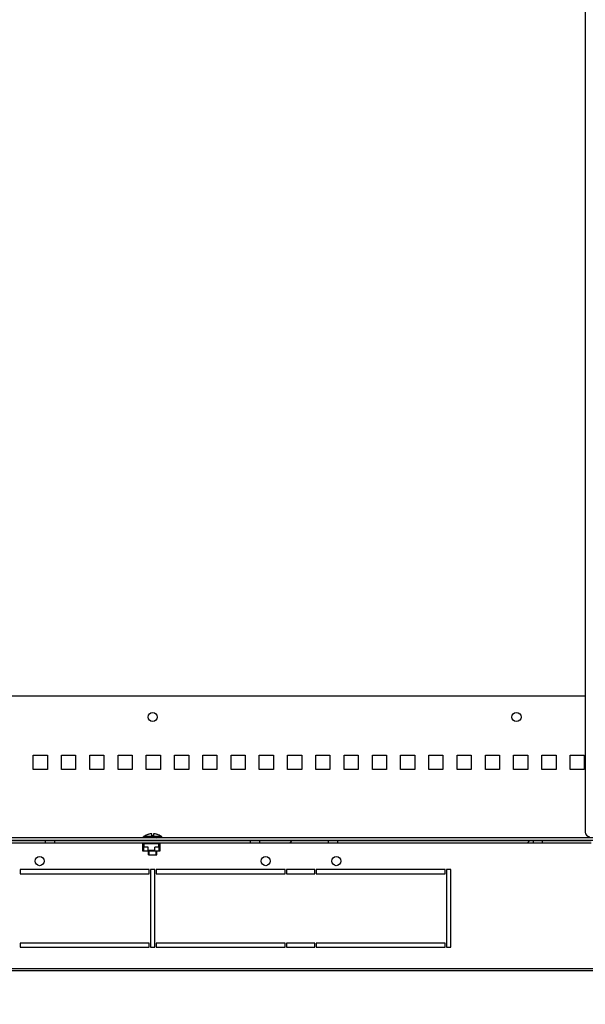
# Model space of a CAD drawing. Units: millimetres. Extents: x 0 to 594, y 0 to 420.
# Drawn here: x 508 to 548, y 247 to 316 of the extents above; entities that cross this region are included whole.
import ezdxf

# ---------------------------------------------------------------- set-up
doc = ezdxf.new("R2010")
doc.units = ezdxf.units.MM
doc.header["$LTSCALE"] = 32.67
doc.header["$PDMODE"] = 3
doc.header["$PDSIZE"] = 1
doc.layers.get('0').update_dxf_attribs({"linetype": 'CONTINUOUS'})
doc.layers.get('Defpoints').update_dxf_attribs({"linetype": 'CONTINUOUS'})
doc.layers.add('02___PRT_ALL_AXES', color=7, linetype='CONTINUOUS')
doc.layers.add('07__ASM_ALL_ANNOTATION', color=7, linetype='CONTINUOUS')
doc.styles.get("Standard").update_dxf_attribs({"font": 'gost.ttf'})
doc.dimstyles.new('DIMSTYLE_3', dxfattribs={"dimtxt": 3.5, "dimasz": 4, "dimexe": 0.5, "dimexo": 0, "dimgap": 0.875, "dimtad": 1, "dimdec": 0, "dimlfac": 10, "dimtxsty": 'STANDARD', "dimblk": '_FILLED', "dimblk1": '_FILLED', "dimblk2": '_FILLED', "dimcen": 0.09, "dimadec": 0, "dimazin": 0, "dimtp": 0.8, "dimtm": 0.8, "dimtfac": 1, "dimtdec": 0, "dimtofl": 0, "dimtmove": 0, "dimatfit": 3, "dimldrblk": '_FILLED', "dimfxl": 1, "dimtolj": 1, "dimarcsym": 0})
doc.dimstyles.new('DIMSTYLE_5', dxfattribs={"dimtxt": 3.5, "dimasz": 4, "dimexe": 0.5, "dimexo": 0, "dimgap": 0.875, "dimtad": 1, "dimdec": 3, "dimlfac": 10, "dimtxsty": 'STANDARD', "dimblk": '_FILLED', "dimblk1": '_FILLED', "dimblk2": '_FILLED', "dimcen": 0.09, "dimadec": 0, "dimazin": 0, "dimtp": 0.8, "dimtm": 0.8, "dimtfac": 1, "dimtdec": 3, "dimtofl": 0, "dimtmove": 0, "dimatfit": 3, "dimldrblk": '_FILLED', "dimfxl": 1, "dimtolj": 1, "dimarcsym": 0})

# ---------------------------------------------------------------- blocks, each defined once
blk = doc.blocks.new('_FILLED')
at = {"color": 0, "linetype": 'ByBlock'}
blk.add_solid([(0, 0), (-1, 0.125), (-1, -0.125)], dxfattribs=at)
blk = doc.blocks.new('*D171')
at = {"layer": '07__ASM_ALL_ANNOTATION', "color": 0, "linetype": 'Continuous', "lineweight": -2}
for p, q in [((474.52, 258.557), (474.52, 228.2)), ((559.97, 258.557), (559.97, 228.2)), ((478.52, 228.7), (555.97, 228.7))]:
    blk.add_line(p, q, dxfattribs=at)
at = {"layer": 'Defpoints', "color": 0, "linetype": 'Continuous'}
for p in [(474.52, 258.557), (559.97, 258.557), (559.97, 228.7)]:
    blk.add_point(p, dxfattribs=at)
at = {"layer": '07__ASM_ALL_ANNOTATION', "color": 0, "linetype": 'Continuous', "lineweight": -2, "xscale": 4, "yscale": 4, "zscale": 4, "rotation": 180}
blk.add_blockref('_FILLED', (474.52, 228.7), dxfattribs=at)
at = {"layer": '07__ASM_ALL_ANNOTATION', "color": 0, "linetype": 'Continuous', "lineweight": -2, "xscale": 4, "yscale": 4, "zscale": 4}
blk.add_blockref('_FILLED', (559.97, 228.7), dxfattribs=at)
at = {"layer": '07__ASM_ALL_ANNOTATION', "color": 0, "linetype": 'Continuous', "insert": (517.664, 234.242), "char_height": 3.5, "width": 6.34375, "attachment_point": 2, "line_spacing_factor": 0.9}
blk.add_mtext('\\A1;855', dxfattribs=at)
blk = doc.blocks.new('*D172')
at = {"layer": '07__ASM_ALL_ANNOTATION', "color": 0, "linetype": 'Continuous', "lineweight": -2}
for p, q in [((473.845, 263.217), (473.845, 219.613)), ((560.645, 263.217), (560.645, 219.613)), ((477.845, 220.113), (556.645, 220.113))]:
    blk.add_line(p, q, dxfattribs=at)
at = {"layer": 'Defpoints', "color": 0, "linetype": 'Continuous'}
for p in [(473.845, 263.217), (560.645, 263.217), (560.645, 220.113)]:
    blk.add_point(p, dxfattribs=at)
at = {"layer": '07__ASM_ALL_ANNOTATION', "color": 0, "linetype": 'Continuous', "lineweight": -2, "xscale": 4, "yscale": 4, "zscale": 4, "rotation": 180}
blk.add_blockref('_FILLED', (473.845, 220.113), dxfattribs=at)
at = {"layer": '07__ASM_ALL_ANNOTATION', "color": 0, "linetype": 'Continuous', "lineweight": -2, "xscale": 4, "yscale": 4, "zscale": 4}
blk.add_blockref('_FILLED', (560.645, 220.113), dxfattribs=at)
at = {"layer": '07__ASM_ALL_ANNOTATION', "color": 0, "linetype": 'Continuous', "insert": (518, 225.655), "char_height": 3.5, "width": 6.83272, "attachment_point": 2, "line_spacing_factor": 0.9}
blk.add_mtext('\\A1;868', dxfattribs=at)
blk = doc.blocks.new('*D173')
at = {"layer": '07__ASM_ALL_ANNOTATION', "color": 0, "linetype": 'Continuous', "lineweight": -2}
for p, q in [((472.62, 258.557), (472.62, 211.627)), ((561.87, 258.557), (561.87, 211.627)), ((476.62, 212.127), (557.87, 212.127))]:
    blk.add_line(p, q, dxfattribs=at)
at = {"layer": 'Defpoints', "color": 0, "linetype": 'Continuous'}
for p in [(472.62, 258.557), (561.87, 258.557), (561.87, 212.127)]:
    blk.add_point(p, dxfattribs=at)
at = {"layer": '07__ASM_ALL_ANNOTATION', "color": 0, "linetype": 'Continuous', "lineweight": -2, "xscale": 4, "yscale": 4, "zscale": 4, "rotation": 180}
blk.add_blockref('_FILLED', (472.62, 212.127), dxfattribs=at)
at = {"layer": '07__ASM_ALL_ANNOTATION', "color": 0, "linetype": 'Continuous', "lineweight": -2, "xscale": 4, "yscale": 4, "zscale": 4}
blk.add_blockref('_FILLED', (561.87, 212.127), dxfattribs=at)
at = {"layer": '07__ASM_ALL_ANNOTATION', "color": 0, "linetype": 'Continuous', "insert": (517.504, 217.668), "char_height": 3.5, "width": 9.5864, "attachment_point": 2, "line_spacing_factor": 0.9}
blk.add_mtext('\\A1;892,5', dxfattribs=at)

msp = doc.modelspace()

# ---------------------------------------------------------------- hatches: boundary and pattern name
at = {"linetype": 'Continuous'}
h = msp.add_hatch(dxfattribs=at)
h.set_pattern_fill('DEFAULT__10', color=2, scale=11.88, angle=45, style=0, pattern_type=0)
h.set_pattern_definition([(45, (0, 0), (-8.40043, 8.40043), [])])
edge = h.paths.add_edge_path()
edge.add_line((565.74531, 258.16667), (553.79531, 258.16667))
edge.add_line((553.79531, 258.31667), (553.79531, 258.16667))
edge.add_line((565.74531, 258.31667), (553.79531, 258.31667))
edge.add_arc((565.74531, 258.01667), 0.3, 0, 90)
edge.add_line((566.04531, 258.01667), (566.04531, 249.41667))
edge.add_arc((565.74531, 249.41667), 0.3, -90, 0)
edge.add_line((565.74531, 249.11667), (565.07956, 249.11667))
edge.add_line((565.07956, 249.26667), (565.07956, 249.11667))
edge.add_line((565.74531, 249.26667), (565.07956, 249.26667))
edge.add_arc((565.74531, 249.41667), 0.15, -90, 0)
edge.add_line((565.89531, 258.01667), (565.89531, 249.41667))
edge.add_arc((565.74531, 258.01667), 0.15, 0, 90)
edge = h.paths.add_edge_path()
edge.add_line((548.29531, 258.16667), (544.82031, 258.16667))
edge.add_line((544.82031, 258.31667), (544.82031, 258.16667))
edge.add_line((548.29531, 258.31667), (544.82031, 258.31667))
edge.add_line((548.29531, 258.31667), (548.29531, 258.16667))
edge = h.paths.add_edge_path()
edge.add_line((544.17031, 258.16667), (530.32031, 258.16667))
edge.add_line((530.32031, 258.31667), (530.32031, 258.16667))
edge.add_line((544.17031, 258.31667), (530.32031, 258.31667))
edge.add_line((544.17031, 258.31667), (544.17031, 258.16667))
edge = h.paths.add_edge_path()
edge.add_line((529.67031, 258.16667), (524.82031, 258.16667))
edge.add_line((524.82031, 258.16667), (524.82031, 258.31667))
edge.add_line((529.67031, 258.31667), (524.82031, 258.31667))
edge.add_line((529.67031, 258.31667), (529.67031, 258.16667))
edge = h.paths.add_edge_path()
edge.add_line((524.17031, 258.16667), (510.32031, 258.16667))
edge.add_line((510.32031, 258.16667), (510.32031, 258.31667))
edge.add_line((524.17031, 258.31667), (510.32031, 258.31667))
edge.add_line((524.17031, 258.16667), (524.17031, 258.31667))
edge = h.paths.add_edge_path()
edge.add_line((509.67031, 258.16667), (504.82031, 258.16667))
edge.add_line((504.82031, 258.16667), (504.82031, 258.31667))
edge.add_line((509.67031, 258.31667), (504.82031, 258.31667))
edge.add_line((509.67031, 258.16667), (509.67031, 258.31667))
edge = h.paths.add_edge_path()
edge.add_line((504.17031, 258.16667), (490.32031, 258.16667))
edge.add_line((490.32031, 258.16667), (490.32031, 258.31667))
edge.add_line((504.17031, 258.31667), (490.32031, 258.31667))
edge.add_line((504.17031, 258.16667), (504.17031, 258.31667))
edge = h.paths.add_edge_path()
edge.add_line((489.67031, 258.16667), (486.19531, 258.16667))
edge.add_line((486.19531, 258.31667), (486.19531, 258.16667))
edge.add_line((489.67031, 258.31667), (486.19531, 258.31667))
edge.add_line((489.67031, 258.16667), (489.67031, 258.31667))
edge = h.paths.add_edge_path()
edge.add_line((480.69531, 258.16667), (468.74531, 258.16667))
edge.add_arc((468.74531, 258.01667), 0.15, 90, 180)
edge.add_line((468.59531, 258.01667), (468.59531, 256.26667))
edge.add_line((468.59531, 256.26667), (468.44531, 256.26667))
edge.add_line((468.44531, 258.01667), (468.44531, 256.26667))
edge.add_arc((468.74531, 258.01667), 0.3, 90, 180)
edge.add_line((480.69531, 258.31667), (468.74531, 258.31667))
edge.add_line((480.69531, 258.31667), (480.69531, 258.16667))
edge = h.paths.add_edge_path()
edge.add_line((468.44531, 255.96667), (468.44531, 251.06667))
edge.add_line((468.59531, 255.96667), (468.44531, 255.96667))
edge.add_line((468.59531, 255.96667), (468.59531, 251.06667))
edge.add_line((468.59531, 251.06667), (468.44531, 251.06667))
edge = h.paths.add_edge_path()
edge.add_line((468.44531, 250.76667), (468.44531, 249.41667))
edge.add_line((468.59531, 250.76667), (468.44531, 250.76667))
edge.add_line((468.59531, 250.76667), (468.59531, 249.41667))
edge.add_arc((468.74531, 249.41667), 0.15, 180, 270)
edge.add_line((468.74531, 249.26667), (469.41106, 249.26667))
edge.add_line((469.41106, 249.26667), (469.41106, 249.11667))
edge.add_line((468.74531, 249.11667), (469.41106, 249.11667))
edge.add_arc((468.74531, 249.41667), 0.3, 180, 270)

# ---------------------------------------------------------------- linework, layer by layer
at = {"color": 7, "linetype": 'Continuous'}
for p, q in [((547.87031, 356.10667), (547.87031, 258.90667)), ((517.89531, 258.60667), (516.59531, 258.60667)), ((516.59531, 258.50667), (516.59531, 258.60667)), ((516.94531, 258.75898), (516.94531, 258.76121)), ((517.18031, 258.64667), (517.18031, 258.80317)), ((517.31031, 258.64667), (517.18031, 258.64667)), ((517.31031, 258.80317), (517.31031, 258.64667)), ((517.54531, 258.76121), (517.54531, 258.75808)), ((517.89531, 258.50667), (517.89531, 258.60667)), ((467.67031, 258.35667), (566.82031, 258.35667)), ((486.19531, 258.31667), (548.29531, 258.31667)), ((486.19531, 258.16667), (548.29531, 258.16667)), ((509.67031, 258.16667), (509.67031, 258.31667)), ((510.32031, 258.16667), (510.32031, 258.31667)), ((516.56031, 257.56167), (516.56031, 258.16667)), ((516.56031, 258.12667), (516.78531, 258.12667)), ((516.60031, 258.12667), (516.60031, 257.60167)), ((516.92031, 257.86167), (516.61031, 257.86167)), ((516.61031, 257.56167), (516.61031, 257.86167)), ((517.69031, 258.09667), (516.63031, 258.09667)), ((516.63031, 258.09667), (516.63031, 257.86167)), ((516.74531, 258.31667), (516.74531, 258.35667)), ((516.78531, 258.35667), (516.78531, 258.31667)), ((516.78531, 258.16667), (516.78531, 258.12667)), ((517.46031, 258.12667), (516.86031, 258.12667)), ((516.92031, 257.60167), (516.92031, 257.86167)), ((516.94531, 258.31667), (516.94531, 258.35667)), ((516.94531, 258.09667), (516.94531, 258.16667)), ((517.71031, 257.86167), (517.40031, 257.86167)), ((517.40031, 257.60167), (517.40031, 257.86167)), ((517.53531, 258.31667), (517.53531, 258.35667)), ((517.53531, 258.12667), (517.53531, 258.16667)), ((517.53531, 258.12667), (517.76031, 258.12667)), ((517.54531, 258.09667), (517.54531, 258.12667)), ((517.57531, 258.35667), (517.57531, 258.31667)), ((517.69031, 257.86167), (517.69031, 258.09667)), ((517.71031, 257.56167), (517.71031, 257.86167)), ((517.72031, 258.12667), (517.72031, 257.60167)), ((517.76031, 258.16667), (517.76031, 257.56167)), ((524.17031, 258.16667), (524.17031, 258.31667)), ((524.82031, 258.16667), (524.82031, 258.31667)), ((529.67031, 258.31667), (529.67031, 258.16667)), ((530.32031, 258.31667), (530.32031, 258.16667)), ((544.17031, 258.31667), (544.17031, 258.16667)), ((544.82031, 258.31667), (544.82031, 258.16667)), ((517.76031, 257.56167), (516.56031, 257.56167)), ((516.61031, 257.60167), (516.60031, 257.60167)), ((516.92031, 257.63167), (517.40031, 257.63167)), ((517.40031, 257.60167), (516.92031, 257.60167)), ((516.94531, 257.60167), (516.94531, 257.63167)), ((516.94531, 257.30667), (516.94531, 257.56167)), ((516.94531, 257.30667), (517.54531, 257.30667)), ((517.54531, 257.30667), (517.54531, 257.56167)), ((517.72031, 257.60167), (517.71031, 257.60167)), ((474.41283, 249.11667), (560.07779, 249.11667)), ((474.45145, 249.26667), (560.03917, 249.26667))]:
    msp.add_line(p, q, dxfattribs=at)
at = {"color": 3, "linetype": 'Continuous'}
for p, q in [((485.62031, 268.55667), (547.87031, 268.55667)), ((508.79531, 264.35667), (509.79531, 264.35667)), ((508.79531, 263.35667), (508.79531, 264.35667)), ((509.79531, 264.35667), (509.79531, 263.35667)), ((510.79531, 264.35667), (511.79531, 264.35667)), ((510.79531, 263.35667), (510.79531, 264.35667)), ((511.79531, 264.35667), (511.79531, 263.35667)), ((512.79531, 264.35667), (513.79531, 264.35667)), ((512.79531, 263.35667), (512.79531, 264.35667)), ((513.79531, 264.35667), (513.79531, 263.35667)), ((514.79531, 264.35667), (515.79531, 264.35667)), ((514.79531, 263.35667), (514.79531, 264.35667)), ((515.79531, 264.35667), (515.79531, 263.35667)), ((516.79531, 264.35667), (517.79531, 264.35667)), ((516.79531, 263.35667), (516.79531, 264.35667)), ((517.79531, 264.35667), (517.79531, 263.35667)), ((518.79531, 264.35667), (519.79531, 264.35667)), ((518.79531, 263.35667), (518.79531, 264.35667)), ((519.79531, 264.35667), (519.79531, 263.35667)), ((520.79531, 264.35667), (521.79531, 264.35667)), ((520.79531, 263.35667), (520.79531, 264.35667)), ((521.79531, 264.35667), (521.79531, 263.35667)), ((522.79531, 264.35667), (523.79531, 264.35667)), ((522.79531, 263.35667), (522.79531, 264.35667)), ((523.79531, 264.35667), (523.79531, 263.35667)), ((524.79531, 264.35667), (525.79531, 264.35667)), ((524.79531, 263.35667), (524.79531, 264.35667)), ((525.79531, 264.35667), (525.79531, 263.35667)), ((526.79531, 264.35667), (527.79531, 264.35667)), ((526.79531, 263.35667), (526.79531, 264.35667)), ((527.79531, 264.35667), (527.79531, 263.35667)), ((528.79531, 264.35667), (529.79531, 264.35667)), ((528.79531, 263.35667), (528.79531, 264.35667)), ((529.79531, 264.35667), (529.79531, 263.35667)), ((530.79531, 264.35667), (531.79531, 264.35667)), ((530.79531, 263.35667), (530.79531, 264.35667)), ((531.79531, 264.35667), (531.79531, 263.35667)), ((532.79531, 264.35667), (533.79531, 264.35667)), ((532.79531, 263.35667), (532.79531, 264.35667)), ((533.79531, 264.35667), (533.79531, 263.35667)), ((534.79531, 264.35667), (535.79531, 264.35667)), ((534.79531, 263.35667), (534.79531, 264.35667)), ((535.79531, 264.35667), (535.79531, 263.35667)), ((536.79531, 264.35667), (537.79531, 264.35667)), ((536.79531, 263.35667), (536.79531, 264.35667)), ((537.79531, 264.35667), (537.79531, 263.35667)), ((538.79531, 264.35667), (539.79531, 264.35667)), ((538.79531, 263.35667), (538.79531, 264.35667)), ((539.79531, 264.35667), (539.79531, 263.35667)), ((540.79531, 264.35667), (541.79531, 264.35667)), ((540.79531, 263.35667), (540.79531, 264.35667)), ((541.79531, 264.35667), (541.79531, 263.35667)), ((542.79531, 264.35667), (543.79531, 264.35667)), ((542.79531, 263.35667), (542.79531, 264.35667)), ((543.79531, 264.35667), (543.79531, 263.35667)), ((544.79531, 264.35667), (545.79531, 264.35667)), ((544.79531, 263.35667), (544.79531, 264.35667)), ((545.79531, 264.35667), (545.79531, 263.35667)), ((546.79531, 264.35667), (547.79531, 264.35667)), ((546.79531, 263.35667), (546.79531, 264.35667)), ((547.79531, 264.35667), (547.79531, 263.35667)), ((509.79531, 263.35667), (508.79531, 263.35667)), ((511.79531, 263.35667), (510.79531, 263.35667)), ((513.79531, 263.35667), (512.79531, 263.35667)), ((515.79531, 263.35667), (514.79531, 263.35667)), ((517.79531, 263.35667), (516.79531, 263.35667)), ((519.79531, 263.35667), (518.79531, 263.35667)), ((521.79531, 263.35667), (520.79531, 263.35667)), ((523.79531, 263.35667), (522.79531, 263.35667)), ((525.79531, 263.35667), (524.79531, 263.35667)), ((527.79531, 263.35667), (526.79531, 263.35667)), ((529.79531, 263.35667), (528.79531, 263.35667)), ((531.79531, 263.35667), (530.79531, 263.35667)), ((533.79531, 263.35667), (532.79531, 263.35667)), ((535.79531, 263.35667), (534.79531, 263.35667)), ((537.79531, 263.35667), (536.79531, 263.35667)), ((539.79531, 263.35667), (538.79531, 263.35667)), ((541.79531, 263.35667), (540.79531, 263.35667)), ((543.79531, 263.35667), (542.79531, 263.35667)), ((545.79531, 263.35667), (544.79531, 263.35667)), ((547.79531, 263.35667), (546.79531, 263.35667)), ((559.97031, 258.50667), (474.52031, 258.50667))]:
    msp.add_line(p, q, dxfattribs=at)
at = {"color": 2, "linetype": 'Continuous'}
for p, q in [((516.99531, 258.50667), (516.59531, 258.60667)), ((517.49531, 258.50667), (517.89531, 258.60667)), ((516.86031, 258.12667), (516.86031, 258.09667)), ((516.99531, 258.31667), (516.99531, 258.35667)), ((516.99531, 258.09667), (516.99531, 258.16667)), ((517.49531, 258.31667), (517.49531, 258.35667)), ((517.49531, 258.09667), (517.49531, 258.16667)), ((516.99531, 257.60167), (516.99531, 257.63167)), ((516.99531, 257.30667), (516.99531, 257.56167)), ((517.49531, 257.30667), (517.49531, 257.56167))]:
    msp.add_line(p, q, dxfattribs=at)
at = {"color": 7, "linetype": 'Continuous'}
for centre, radius, start, end in [((517.24531, 257.81036), 0.99705, 107.5109283, 126.9971574), ((517.24531, 257.81036), 0.99493, 93.7458764, 107.5494699), ((517.24531, 257.81036), 0.99493, 72.4505301, 86.2541236), ((517.24531, 257.81036), 0.99407, 72.4349135, 86.2508907), ((517.24531, 257.81036), 0.99705, 53.0028426, 72.4890717), ((548.17031, 258.90667), 0.3, 180, 270)]:
    msp.add_arc(centre, radius, start, end, dxfattribs=at)
at = {"layer": '02___PRT_ALL_AXES', "color": 7, "linetype": 'Continuous'}
for p, q in [((516.99531, 256.26667), (507.87031, 256.26667)), ((507.87031, 256.26667), (507.87031, 255.96667)), ((507.87031, 255.96667), (516.99531, 255.96667)), ((516.99531, 255.96667), (516.99531, 256.26667)), ((517.39531, 256.26667), (517.09531, 256.26667)), ((517.09531, 256.26667), (517.09531, 250.76667)), ((517.39531, 250.76667), (517.39531, 256.26667)), ((526.62031, 256.26667), (517.49531, 256.26667)), ((517.49531, 256.26667), (517.49531, 255.96667)), ((517.49531, 255.96667), (526.62031, 255.96667)), ((526.62031, 255.96667), (526.62031, 256.26667)), ((528.72031, 256.26667), (526.72031, 256.26667)), ((526.72031, 256.26667), (526.72031, 255.96667)), ((526.72031, 255.96667), (528.72031, 255.96667)), ((528.72031, 255.96667), (528.72031, 256.26667)), ((537.94531, 256.26667), (528.82031, 256.26667)), ((528.82031, 256.26667), (528.82031, 255.96667)), ((528.82031, 255.96667), (537.94531, 255.96667)), ((537.94531, 255.96667), (537.94531, 256.26667)), ((538.34531, 256.26667), (538.04531, 256.26667)), ((538.04531, 256.26667), (538.04531, 250.76667)), ((538.34531, 250.76667), (538.34531, 256.26667)), ((516.99531, 251.06667), (507.87031, 251.06667)), ((507.87031, 251.06667), (507.87031, 250.76667)), ((516.99531, 250.76667), (516.99531, 251.06667)), ((526.62031, 251.06667), (517.49531, 251.06667)), ((517.49531, 251.06667), (517.49531, 250.76667)), ((526.62031, 250.76667), (526.62031, 251.06667)), ((528.72031, 251.06667), (526.72031, 251.06667)), ((526.72031, 251.06667), (526.72031, 250.76667)), ((528.72031, 250.76667), (528.72031, 251.06667)), ((537.94531, 251.06667), (528.82031, 251.06667)), ((528.82031, 251.06667), (528.82031, 250.76667)), ((537.94531, 250.76667), (537.94531, 251.06667)), ((507.87031, 250.76667), (516.99531, 250.76667)), ((517.09531, 250.76667), (517.39531, 250.76667)), ((517.49531, 250.76667), (526.62031, 250.76667)), ((526.72031, 250.76667), (528.72031, 250.76667)), ((528.82031, 250.76667), (537.94531, 250.76667)), ((538.04531, 250.76667), (538.34531, 250.76667))]:
    msp.add_line(p, q, dxfattribs=at)
at = {"layer": '02___PRT_ALL_AXES', "color": 3, "linetype": 'Continuous'}
for centre in [(517.24531, 267.05667), (542.99531, 267.05667)]:
    msp.add_circle(centre, 0.325, dxfattribs=at)
at = {"layer": '02___PRT_ALL_AXES', "color": 7, "linetype": 'Continuous'}
for centre in [(509.24531, 256.86667), (525.24531, 256.86667), (530.24531, 256.86667)]:
    msp.add_circle(centre, 0.325, dxfattribs=at)

# ---------------------------------------------------------------- dimensions: what is measured, and where the dimension line sits
at = {"layer": '07__ASM_ALL_ANNOTATION', "color": 2, "linetype": 'Continuous'}
for base, p1, p2, dimstyle, picture, middle in [((560.64531, 220.1134), (473.84531, 263.21667), (560.64531, 263.21667), 'DIMSTYLE_5', '*D172', (518.00048, 220.1134)), ((561.87031, 212.12654), (472.62031, 258.55667), (561.87031, 258.55667), 'DIMSTYLE_5', '*D173', (517.50368, 212.12654)), ((559.9703101532, 228.7002016374), (474.5203101532, 258.5566709398), (559.9703101532, 258.5566709398), 'DIMSTYLE_3', '*D171', (517.6643653564, 228.7002016374))]:
    dim = msp.add_linear_dim(base=base, p1=p1, p2=p2, dimstyle=dimstyle, dxfattribs=at)
    dim.commit()
    dim.dimension.update_dxf_attribs({"geometry": picture, "text_midpoint": middle, "dimtype": 160})

doc.saveas('drawing.dxf')
